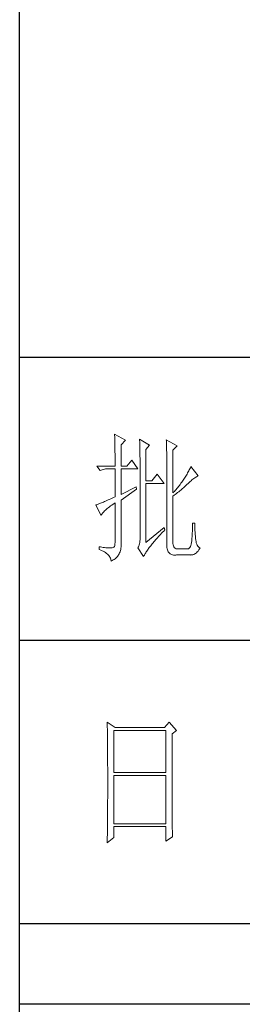
# Model space of a CAD drawing. Units: millimetres. Extents: x -18580 to 1749, y -13406 to 2846.
# Drawn here: x -13632 to -13535, y -7787 to -7355 of the extents above; entities that cross this region are included whole.
import ezdxf

# ---------------------------------------------------------------- set-up
doc = ezdxf.new("R2010")
doc.units = ezdxf.units.MM
doc.layers.add('轮廓线', color=7, linetype='Continuous', lineweight=25)

msp = doc.modelspace()

# ---------------------------------------------------------------- linework, layer by layer
for p, q in [((-13632.46, -9575.17), (-13632.46, -6096.22)), ((-13199.19, -7502.94), (-13632.46, -7502.94)), ((-13199.19, -7627.06), (-13632.46, -7627.06)), ((-13632.46, -7751.18), (-13199.19, -7751.18)), ((-13199.19, -7786.64), (-13632.46, -7786.64))]:
    msp.add_line(p, q)
at = {"layer": '轮廓线', "color": 7, "lineweight": 0}
for p, q in [((-13590.72, -7536.59), (-13590.7, -7537.11)), ((-13585.91, -7539.24), (-13590.72, -7536.59)), ((-13590.7, -7537.11), (-13590.69, -7537.64)), ((-13590.69, -7537.64), (-13590.67, -7538.17)), ((-13590.67, -7538.17), (-13590.66, -7538.71)), ((-13590.66, -7538.71), (-13590.64, -7539.26)), ((-13590.64, -7539.26), (-13590.63, -7539.82)), ((-13590.63, -7539.82), (-13590.62, -7540.37)), ((-13590.62, -7540.37), (-13590.61, -7540.95)), ((-13587.83, -7541.17), (-13585.91, -7539.24)), ((-13579.75, -7538.76), (-13579.73, -7539.31)), ((-13575.32, -7541.41), (-13579.75, -7538.76)), ((-13579.73, -7539.31), (-13579.71, -7539.88)), ((-13579.71, -7539.88), (-13579.68, -7540.44)), ((-13579.68, -7540.44), (-13579.67, -7541.02)), ((-13568.01, -7539), (-13567.98, -7539.6)), ((-13563.2, -7541.65), (-13568.01, -7539)), ((-13567.98, -7539.6), (-13567.96, -7540.2)), ((-13567.96, -7540.2), (-13567.94, -7540.79)), ((-13567.94, -7540.79), (-13567.91, -7541.39)), ((-13590.61, -7540.95), (-13590.6, -7541.52)), ((-13590.6, -7541.52), (-13590.59, -7542.1)), ((-13590.59, -7542.1), (-13590.58, -7542.69)), ((-13590.58, -7542.69), (-13590.57, -7543.29)), ((-13590.57, -7543.29), (-13590.57, -7543.89)), ((-13590.57, -7543.89), (-13590.56, -7544.51)), ((-13590.56, -7544.51), (-13590.55, -7545.12)), ((-13590.55, -7545.12), (-13590.55, -7545.75)), ((-13587.83, -7550.55), (-13587.83, -7541.17)), ((-13579.67, -7541.02), (-13579.65, -7541.6)), ((-13579.65, -7541.6), (-13579.63, -7542.18)), ((-13579.63, -7542.18), (-13579.62, -7542.77)), ((-13579.62, -7542.77), (-13579.61, -7543.36)), ((-13579.61, -7543.36), (-13579.6, -7543.96)), ((-13579.6, -7543.96), (-13579.59, -7544.57)), ((-13579.59, -7544.57), (-13579.58, -7545.18)), ((-13577.05, -7543.33), (-13575.32, -7541.41)), ((-13577.05, -7557.05), (-13577.05, -7543.33)), ((-13567.91, -7541.39), (-13567.85, -7543.78)), ((-13567.85, -7543.78), (-13567.84, -7544.38)), ((-13567.84, -7544.38), (-13567.83, -7544.98)), ((-13567.83, -7544.98), (-13567.82, -7545.58)), ((-13565.12, -7543.57), (-13563.2, -7541.65)), ((-13565.12, -7562.35), (-13565.12, -7543.57)), ((-13590.55, -7545.75), (-13590.54, -7546.38)), ((-13590.54, -7546.38), (-13590.54, -7547.02)), ((-13590.54, -7547.02), (-13590.53, -7547.67)), ((-13590.53, -7547.67), (-13590.53, -7548.32)), ((-13590.53, -7548.32), (-13590.53, -7548.98)), ((-13590.53, -7548.98), (-13590.53, -7550.55)), ((-13583.21, -7547.91), (-13585.33, -7550.55)), ((-13580.52, -7551.76), (-13583.21, -7547.91)), ((-13579.58, -7545.18), (-13579.57, -7545.79)), ((-13579.57, -7545.79), (-13579.57, -7546.41)), ((-13579.57, -7546.41), (-13579.56, -7547.04)), ((-13579.56, -7547.04), (-13579.56, -7547.67)), ((-13579.56, -7547.67), (-13579.55, -7548.31)), ((-13579.55, -7548.31), (-13579.55, -7581.37)), ((-13567.82, -7545.58), (-13567.82, -7546.77)), ((-13567.82, -7546.77), (-13567.82, -7547.37)), ((-13567.82, -7547.37), (-13567.81, -7547.67)), ((-13567.81, -7547.67), (-13567.81, -7584.49)), ((-13590.53, -7550.55), (-13598.61, -7550.55)), ((-13598.61, -7550.55), (-13597.07, -7552.48)), ((-13597.07, -7552.48), (-13594.76, -7551.76)), ((-13594.76, -7551.76), (-13590.53, -7551.76)), ((-13590.53, -7551.76), (-13590.53, -7564.03)), ((-13585.33, -7550.55), (-13587.83, -7550.55)), ((-13587.83, -7563.07), (-13587.83, -7551.76)), ((-13587.83, -7551.76), (-13580.52, -7551.76)), ((-13558.62, -7553.58), (-13558.88, -7554.04)), ((-13558.37, -7553.12), (-13558.62, -7553.58)), ((-13558.13, -7552.66), (-13558.37, -7553.12)), ((-13557.89, -7552.2), (-13558.13, -7552.66)), ((-13557.66, -7551.73), (-13557.89, -7552.2)), ((-13557.44, -7551.26), (-13557.66, -7551.73)), ((-13557.23, -7550.79), (-13557.44, -7551.26)), ((-13553.95, -7554.89), (-13557.23, -7550.79)), ((-13574.36, -7557.05), (-13577.05, -7557.05)), ((-13572.05, -7554.16), (-13574.36, -7557.05)), ((-13568.97, -7558.26), (-13572.05, -7554.16)), ((-13561.23, -7557.67), (-13561.56, -7558.11)), ((-13560.91, -7557.22), (-13561.23, -7557.67)), ((-13560.6, -7556.77), (-13560.91, -7557.22)), ((-13560.29, -7556.32), (-13560.6, -7556.77)), ((-13560, -7555.86), (-13560.29, -7556.32)), ((-13559.71, -7555.41), (-13560, -7555.86)), ((-13559.42, -7554.96), (-13559.71, -7555.41)), ((-13559.15, -7554.5), (-13559.42, -7554.96)), ((-13558.88, -7554.04), (-13559.15, -7554.5)), ((-13558.5, -7558.28), (-13558.24, -7558.02)), ((-13558.24, -7558.02), (-13558, -7557.78)), ((-13558, -7557.78), (-13557.57, -7557.35)), ((-13557.57, -7557.35), (-13557.15, -7556.96)), ((-13557.15, -7556.96), (-13556.73, -7556.59)), ((-13556.73, -7556.59), (-13556.31, -7556.26)), ((-13556.31, -7556.26), (-13555.9, -7555.95)), ((-13555.9, -7555.95), (-13555.49, -7555.67)), ((-13555.49, -7555.67), (-13555.09, -7555.43)), ((-13555.09, -7555.43), (-13554.69, -7555.21)), ((-13554.69, -7555.21), (-13554.29, -7555.02)), ((-13554.29, -7555.02), (-13553.95, -7554.89)), ((-13581.29, -7559.7), (-13587.83, -7563.07)), ((-13587.83, -7565.48), (-13581.1, -7560.66)), ((-13581.1, -7560.66), (-13581.29, -7559.7)), ((-13577.05, -7584.01), (-13577.05, -7558.26)), ((-13577.05, -7558.26), (-13568.97, -7558.26)), ((-13564.85, -7562.06), (-13565.12, -7562.35)), ((-13564.46, -7561.63), (-13564.85, -7562.06)), ((-13564.07, -7561.2), (-13564.46, -7561.63)), ((-13563.69, -7560.76), (-13564.07, -7561.2)), ((-13563.31, -7560.32), (-13563.69, -7560.76)), ((-13563.53, -7562.56), (-13563.04, -7562.16)), ((-13562.95, -7559.88), (-13563.31, -7560.32)), ((-13563.04, -7562.16), (-13562.56, -7561.78)), ((-13562.59, -7559.44), (-13562.95, -7559.88)), ((-13562.24, -7559), (-13562.59, -7559.44)), ((-13562.56, -7561.78), (-13562.1, -7561.41)), ((-13561.89, -7558.56), (-13562.24, -7559)), ((-13562.1, -7561.41), (-13561.66, -7561.05)), ((-13561.56, -7558.11), (-13561.89, -7558.56)), ((-13561.66, -7561.05), (-13561.24, -7560.7)), ((-13561.24, -7560.7), (-13560.83, -7560.36)), ((-13560.83, -7560.36), (-13560.45, -7560.03)), ((-13560.45, -7560.03), (-13560.08, -7559.71)), ((-13560.08, -7559.71), (-13559.73, -7559.41)), ((-13559.73, -7559.41), (-13559.39, -7559.11)), ((-13559.39, -7559.11), (-13559.08, -7558.82)), ((-13559.08, -7558.82), (-13558.78, -7558.54)), ((-13558.78, -7558.54), (-13558.5, -7558.28)), ((-13596.53, -7566.68), (-13596.94, -7566.85)), ((-13596.11, -7566.5), (-13596.53, -7566.68)), ((-13595.66, -7566.31), (-13596.11, -7566.5)), ((-13595.18, -7566.11), (-13595.66, -7566.31)), ((-13594.69, -7565.89), (-13595.18, -7566.11)), ((-13594.17, -7565.67), (-13594.69, -7565.89)), ((-13593.62, -7565.42), (-13594.17, -7565.67)), ((-13593.05, -7565.17), (-13593.62, -7565.42)), ((-13592.45, -7564.9), (-13593.05, -7565.17)), ((-13591.84, -7564.63), (-13592.45, -7564.9)), ((-13591.2, -7564.34), (-13591.84, -7564.63)), ((-13590.53, -7564.03), (-13591.2, -7564.34)), ((-13590.66, -7566.77), (-13590.53, -7566.68)), ((-13590.53, -7566.68), (-13590.53, -7584.01)), ((-13587.83, -7584.25), (-13587.83, -7565.48)), ((-13565.12, -7563.79), (-13564.57, -7563.37)), ((-13565.12, -7584.01), (-13565.12, -7563.79)), ((-13564.57, -7563.37), (-13564.04, -7562.96)), ((-13564.04, -7562.96), (-13563.53, -7562.56)), ((-13598.83, -7567.59), (-13599, -7567.65)), ((-13599, -7567.65), (-13596.69, -7572.22)), ((-13598.57, -7567.49), (-13598.83, -7567.59)), ((-13598.29, -7567.39), (-13598.57, -7567.49)), ((-13597.99, -7567.27), (-13598.29, -7567.39)), ((-13597.66, -7567.15), (-13597.99, -7567.27)), ((-13597.31, -7567), (-13597.66, -7567.15)), ((-13596.94, -7566.85), (-13597.31, -7567)), ((-13596.03, -7571.16), (-13595.77, -7570.87)), ((-13595.77, -7570.87), (-13595.48, -7570.56)), ((-13595.48, -7570.56), (-13595.16, -7570.24)), ((-13595.16, -7570.24), (-13594.8, -7569.91)), ((-13594.8, -7569.91), (-13594.41, -7569.56)), ((-13594.41, -7569.56), (-13593.98, -7569.2)), ((-13593.98, -7569.2), (-13593.51, -7568.83)), ((-13593.51, -7568.83), (-13593.01, -7568.44)), ((-13593.01, -7568.44), (-13592.48, -7568.05)), ((-13592.48, -7568.05), (-13591.91, -7567.63)), ((-13591.91, -7567.63), (-13591.3, -7567.21)), ((-13591.3, -7567.21), (-13590.66, -7566.77)), ((-13596.69, -7572.22), (-13596.57, -7571.98)), ((-13596.57, -7571.98), (-13596.43, -7571.72)), ((-13596.43, -7571.72), (-13596.24, -7571.45)), ((-13596.24, -7571.45), (-13596.03, -7571.16)), ((-13568.97, -7577.52), (-13577.05, -7584.01)), ((-13570.1, -7580.04), (-13569.62, -7579.54)), ((-13569.62, -7579.54), (-13569.13, -7579.04)), ((-13569.13, -7579.04), (-13568.63, -7578.53)), ((-13568.58, -7578.48), (-13568.97, -7577.52)), ((-13568.63, -7578.53), (-13568.58, -7578.48)), ((-13556.54, -7579.29), (-13556.57, -7579.88)), ((-13556.52, -7578.69), (-13556.54, -7579.29)), ((-13556.49, -7578.08), (-13556.52, -7578.69)), ((-13556.48, -7577.46), (-13556.49, -7578.08)), ((-13556.47, -7576.85), (-13556.48, -7577.46)), ((-13556.46, -7576.22), (-13556.47, -7576.85)), ((-13555.49, -7575.59), (-13556.46, -7575.59)), ((-13556.46, -7575.59), (-13556.46, -7576.22)), ((-13555.49, -7575.79), (-13555.49, -7575.59)), ((-13555.49, -7576.42), (-13555.49, -7575.79)), ((-13555.48, -7577.05), (-13555.49, -7576.42)), ((-13555.46, -7577.66), (-13555.48, -7577.05)), ((-13555.44, -7578.27), (-13555.46, -7577.66)), ((-13555.41, -7578.88), (-13555.44, -7578.27)), ((-13555.37, -7579.47), (-13555.41, -7578.88)), ((-13555.34, -7580.06), (-13555.37, -7579.47)), ((-13590.53, -7584.01), (-13590.56, -7584.73)), ((-13579.57, -7583.49), (-13579.64, -7584.1)), ((-13579.54, -7582.83), (-13579.57, -7583.49)), ((-13579.55, -7581.37), (-13579.53, -7582.13)), ((-13579.53, -7582.13), (-13579.54, -7582.83)), ((-13573.82, -7584.2), (-13573.46, -7583.77)), ((-13573.46, -7583.77), (-13573.08, -7583.33)), ((-13573.08, -7583.33), (-13572.69, -7582.88)), ((-13572.69, -7582.88), (-13572.29, -7582.42)), ((-13572.29, -7582.42), (-13571.87, -7581.96)), ((-13571.87, -7581.96), (-13571.45, -7581.49)), ((-13571.45, -7581.49), (-13571.01, -7581.01)), ((-13571.01, -7581.01), (-13570.56, -7580.53)), ((-13570.56, -7580.53), (-13570.1, -7580.04)), ((-13565.1, -7584.5), (-13565.12, -7584.01)), ((-13556.84, -7583.29), (-13556.94, -7584.08)), ((-13556.79, -7582.78), (-13556.84, -7583.29)), ((-13556.74, -7582.21), (-13556.79, -7582.78)), ((-13556.69, -7581.64), (-13556.74, -7582.21)), ((-13556.64, -7581.06), (-13556.69, -7581.64)), ((-13556.61, -7580.47), (-13556.64, -7581.06)), ((-13556.57, -7579.88), (-13556.61, -7580.47)), ((-13555.29, -7580.64), (-13555.34, -7580.06)), ((-13555.23, -7581.21), (-13555.29, -7580.64)), ((-13555.18, -7581.77), (-13555.23, -7581.21)), ((-13555.11, -7582.33), (-13555.18, -7581.77)), ((-13555.05, -7583.02), (-13555.11, -7582.33)), ((-13554.95, -7583.68), (-13555.05, -7583.02)), ((-13554.82, -7584.27), (-13554.95, -7583.68)), ((-13597.46, -7585.94), (-13597.46, -7587.14)), ((-13596.95, -7586.03), (-13597.46, -7585.94)), ((-13597.46, -7587.14), (-13596.83, -7587.4)), ((-13596.31, -7586.13), (-13596.95, -7586.03)), ((-13596.83, -7587.4), (-13596.24, -7587.66)), ((-13595.7, -7586.23), (-13596.31, -7586.13)), ((-13596.24, -7587.66), (-13595.69, -7587.94)), ((-13595.13, -7586.3), (-13595.7, -7586.23)), ((-13595.69, -7587.94), (-13595.18, -7588.23)), ((-13595.18, -7588.23), (-13594.71, -7588.52)), ((-13594.6, -7586.37), (-13595.13, -7586.3)), ((-13594.1, -7586.42), (-13594.6, -7586.37)), ((-13593.64, -7586.45), (-13594.1, -7586.42)), ((-13593.21, -7586.48), (-13593.64, -7586.45)), ((-13592.82, -7586.48), (-13593.21, -7586.48)), ((-13592.47, -7586.48), (-13592.82, -7586.48)), ((-13592.16, -7586.46), (-13592.47, -7586.48)), ((-13591.88, -7586.42), (-13592.16, -7586.46)), ((-13591.79, -7586.42), (-13591.88, -7586.42)), ((-13591.41, -7586.33), (-13591.79, -7586.42)), ((-13591.09, -7586.12), (-13591.41, -7586.33)), ((-13590.84, -7585.78), (-13591.09, -7586.12)), ((-13590.67, -7585.32), (-13590.84, -7585.78)), ((-13590.56, -7584.73), (-13590.67, -7585.32)), ((-13588.51, -7588.57), (-13588.33, -7588.1)), ((-13588.33, -7588.1), (-13588.18, -7587.61)), ((-13588.18, -7587.61), (-13588.05, -7587.1)), ((-13588.05, -7587.1), (-13587.96, -7586.56)), ((-13587.96, -7586.56), (-13587.89, -7586)), ((-13587.89, -7586), (-13587.84, -7585.42)), ((-13587.84, -7585.42), (-13587.83, -7584.81)), ((-13587.83, -7584.81), (-13587.83, -7584.25)), ((-13580.47, -7586.36), (-13580.52, -7586.42)), ((-13580.52, -7586.42), (-13578.02, -7590.27)), ((-13580.24, -7586.01), (-13580.47, -7586.36)), ((-13580.04, -7585.61), (-13580.24, -7586.01)), ((-13579.88, -7585.16), (-13580.04, -7585.61)), ((-13579.75, -7584.65), (-13579.88, -7585.16)), ((-13579.64, -7584.1), (-13579.75, -7584.65)), ((-13577.04, -7588.56), (-13576.81, -7588.2)), ((-13576.81, -7588.2), (-13576.56, -7587.83)), ((-13576.56, -7587.83), (-13576.31, -7587.45)), ((-13576.31, -7587.45), (-13576.04, -7587.07)), ((-13576.04, -7587.07), (-13575.76, -7586.68)), ((-13575.76, -7586.68), (-13575.47, -7586.29)), ((-13575.47, -7586.29), (-13575.16, -7585.89)), ((-13575.16, -7585.89), (-13574.85, -7585.47)), ((-13574.85, -7585.47), (-13574.52, -7585.06)), ((-13574.52, -7585.06), (-13574.18, -7584.63)), ((-13574.18, -7584.63), (-13573.82, -7584.2)), ((-13567.81, -7584.49), (-13567.82, -7585.15)), ((-13567.82, -7585.15), (-13567.79, -7585.75)), ((-13567.79, -7585.75), (-13567.73, -7586.32)), ((-13567.73, -7586.32), (-13567.63, -7586.83)), ((-13567.63, -7586.83), (-13567.51, -7587.31)), ((-13567.51, -7587.31), (-13567.34, -7587.73)), ((-13567.34, -7587.73), (-13567.14, -7588.12)), ((-13567.14, -7588.12), (-13566.91, -7588.46)), ((-13565.02, -7585.09), (-13565.1, -7584.5)), ((-13564.88, -7585.59), (-13565.02, -7585.09)), ((-13564.67, -7586.01), (-13564.88, -7585.59)), ((-13564.4, -7586.36), (-13564.67, -7586.01)), ((-13564.06, -7586.62), (-13564.4, -7586.36)), ((-13563.66, -7586.8), (-13564.06, -7586.62)), ((-13563.2, -7586.9), (-13563.66, -7586.8)), ((-13558.96, -7586.9), (-13563.2, -7586.9)), ((-13558.87, -7586.91), (-13558.96, -7586.9)), ((-13558.52, -7586.89), (-13558.87, -7586.91)), ((-13558.2, -7586.78), (-13558.52, -7586.89)), ((-13557.91, -7586.57), (-13558.2, -7586.78)), ((-13557.65, -7586.26), (-13557.91, -7586.57)), ((-13557.43, -7585.86), (-13557.65, -7586.26)), ((-13557.23, -7585.36), (-13557.43, -7585.86)), ((-13557.07, -7584.77), (-13557.23, -7585.36)), ((-13556.94, -7584.08), (-13557.07, -7584.77)), ((-13554.64, -7584.79), (-13554.82, -7584.27)), ((-13554.75, -7588.56), (-13554.39, -7588.21)), ((-13554.43, -7585.25), (-13554.64, -7584.79)), ((-13554.17, -7585.64), (-13554.43, -7585.25)), ((-13554.39, -7588.21), (-13554.05, -7587.81)), ((-13553.88, -7585.97), (-13554.17, -7585.64)), ((-13554.05, -7587.81), (-13553.73, -7587.35)), ((-13553.55, -7586.23), (-13553.88, -7585.97)), ((-13553.73, -7587.35), (-13553.42, -7586.85)), ((-13553.18, -7586.42), (-13553.55, -7586.23)), ((-13553.42, -7586.85), (-13553.18, -7586.42)), ((-13594.71, -7588.52), (-13594.28, -7588.83)), ((-13594.28, -7588.83), (-13593.9, -7589.15)), ((-13593.9, -7589.15), (-13593.55, -7589.47)), ((-13593.55, -7589.47), (-13593.25, -7589.81)), ((-13593.25, -7589.81), (-13592.98, -7590.16)), ((-13592.98, -7590.16), (-13592.76, -7590.51)), ((-13592.76, -7590.51), (-13592.58, -7590.88)), ((-13592.58, -7590.88), (-13592.44, -7591.26)), ((-13592.44, -7591.26), (-13592.33, -7591.65)), ((-13592.33, -7591.65), (-13592.27, -7592.05)), ((-13592.27, -7592.05), (-13592.26, -7592.2)), ((-13592.26, -7592.2), (-13591.78, -7591.99)), ((-13591.78, -7591.99), (-13591.34, -7591.74)), ((-13591.34, -7591.74), (-13590.91, -7591.48)), ((-13590.91, -7591.48), (-13590.52, -7591.2)), ((-13590.52, -7591.2), (-13590.15, -7590.89)), ((-13590.15, -7590.89), (-13589.81, -7590.56)), ((-13589.81, -7590.56), (-13589.5, -7590.21)), ((-13589.5, -7590.21), (-13589.21, -7589.83)), ((-13589.21, -7589.83), (-13588.95, -7589.43)), ((-13588.95, -7589.43), (-13588.72, -7589.01)), ((-13588.72, -7589.01), (-13588.51, -7588.57)), ((-13578.02, -7590.27), (-13577.85, -7589.94)), ((-13577.85, -7589.94), (-13577.66, -7589.61)), ((-13577.66, -7589.61), (-13577.47, -7589.27)), ((-13577.47, -7589.27), (-13577.26, -7588.92)), ((-13577.26, -7588.92), (-13577.04, -7588.56)), ((-13566.91, -7588.46), (-13566.64, -7588.75)), ((-13566.64, -7588.75), (-13566.34, -7589)), ((-13566.34, -7589), (-13566, -7589.21)), ((-13566, -7589.21), (-13565.63, -7589.37)), ((-13565.63, -7589.37), (-13565.23, -7589.49)), ((-13565.23, -7589.49), (-13564.79, -7589.56)), ((-13564.79, -7589.56), (-13564.32, -7589.59)), ((-13564.32, -7589.59), (-13563.82, -7589.57)), ((-13563.82, -7589.57), (-13563.58, -7589.55)), ((-13563.58, -7589.55), (-13557.61, -7589.55)), ((-13557.61, -7589.55), (-13556.73, -7589.53)), ((-13557.61, -7589.55), (-13557.16, -7589.57)), ((-13557.16, -7589.57), (-13556.73, -7589.53)), ((-13556.73, -7589.53), (-13556.3, -7589.44)), ((-13556.3, -7589.44), (-13555.89, -7589.3)), ((-13555.89, -7589.3), (-13555.49, -7589.1)), ((-13555.49, -7589.1), (-13555.11, -7588.86)), ((-13555.11, -7588.86), (-13554.75, -7588.56)), ((-13593.95, -7662.88), (-13593.94, -7664.2)), ((-13590.49, -7665.29), (-13593.95, -7662.88)), ((-13593.94, -7664.2), (-13593.93, -7664.86)), ((-13593.93, -7664.86), (-13593.91, -7666.16)), ((-13568.74, -7665.29), (-13590.49, -7665.29)), ((-13566.81, -7662.88), (-13568.74, -7665.29)), ((-13563.54, -7666.49), (-13566.81, -7662.88)), ((-13593.91, -7666.16), (-13593.91, -7666.81)), ((-13593.91, -7666.81), (-13593.9, -7667.45)), ((-13593.9, -7667.45), (-13593.89, -7668.09)), ((-13593.89, -7668.09), (-13593.88, -7669.37)), ((-13593.88, -7669.37), (-13593.87, -7670)), ((-13593.87, -7670), (-13593.86, -7670.63)), ((-13591.07, -7685.02), (-13591.07, -7666.49)), ((-13591.07, -7666.49), (-13568.16, -7666.49)), ((-13568.16, -7666.49), (-13568.16, -7685.02)), ((-13565.47, -7667.94), (-13563.54, -7666.49)), ((-13565.47, -7701.3), (-13565.47, -7667.94)), ((-13593.86, -7670.63), (-13593.86, -7671.26)), ((-13593.86, -7671.26), (-13593.85, -7671.88)), ((-13593.85, -7671.88), (-13593.84, -7672.5)), ((-13593.84, -7672.5), (-13593.84, -7673.12)), ((-13593.84, -7673.12), (-13593.83, -7673.73)), ((-13593.83, -7673.73), (-13593.83, -7674.35)), ((-13593.83, -7674.35), (-13593.83, -7674.96)), ((-13593.83, -7674.96), (-13593.82, -7675.56)), ((-13593.82, -7675.56), (-13593.81, -7676.16)), ((-13593.81, -7676.16), (-13593.81, -7676.77)), ((-13593.81, -7676.77), (-13593.81, -7677.36)), ((-13593.81, -7677.36), (-13593.8, -7677.96)), ((-13593.8, -7677.96), (-13593.8, -7678.55)), ((-13593.8, -7678.55), (-13593.79, -7679.72)), ((-13593.79, -7679.72), (-13593.79, -7680.3)), ((-13593.79, -7680.3), (-13593.79, -7680.88)), ((-13593.79, -7680.88), (-13593.78, -7681.46)), ((-13593.78, -7681.46), (-13593.78, -7682.03)), ((-13593.78, -7682.03), (-13593.77, -7682.61)), ((-13593.77, -7682.61), (-13593.77, -7683.17)), ((-13593.77, -7683.17), (-13593.77, -7683.74)), ((-13593.77, -7683.74), (-13593.77, -7684.3)), ((-13593.77, -7684.3), (-13593.77, -7684.86)), ((-13593.77, -7684.86), (-13593.77, -7685.97)), ((-13593.77, -7685.97), (-13593.76, -7686.52)), ((-13593.76, -7686.52), (-13593.76, -7692.11)), ((-13568.16, -7685.02), (-13591.07, -7685.02)), ((-13591.07, -7707.41), (-13591.07, -7686.23)), ((-13591.07, -7686.23), (-13568.16, -7686.23)), ((-13568.16, -7686.23), (-13568.16, -7707.41)), ((-13593.77, -7696.06), (-13593.78, -7697.21)), ((-13593.76, -7692.11), (-13593.77, -7692.67)), ((-13593.77, -7692.67), (-13593.77, -7693.79)), ((-13593.77, -7693.79), (-13593.77, -7694.35)), ((-13593.77, -7694.35), (-13593.77, -7694.92)), ((-13593.77, -7694.92), (-13593.77, -7695.49)), ((-13593.77, -7695.49), (-13593.77, -7696.06)), ((-13593.79, -7699.55), (-13593.8, -7700.73)), ((-13593.78, -7697.79), (-13593.79, -7698.38)), ((-13593.79, -7698.38), (-13593.79, -7699.55)), ((-13593.78, -7697.21), (-13593.78, -7697.79)), ((-13593.83, -7704.33), (-13593.84, -7705.55)), ((-13593.82, -7703.73), (-13593.83, -7704.33)), ((-13593.81, -7702.52), (-13593.82, -7703.12)), ((-13593.82, -7703.12), (-13593.82, -7703.73)), ((-13593.8, -7700.73), (-13593.81, -7701.32)), ((-13593.81, -7701.32), (-13593.81, -7702.52)), ((-13565.46, -7701.94), (-13565.47, -7701.3)), ((-13565.46, -7702.58), (-13565.46, -7701.94)), ((-13565.46, -7703.21), (-13565.46, -7702.58)), ((-13565.45, -7703.84), (-13565.46, -7703.21)), ((-13565.45, -7704.47), (-13565.45, -7703.84)), ((-13565.44, -7705.09), (-13565.45, -7704.47)), ((-13593.87, -7708.65), (-13593.88, -7709.9)), ((-13593.86, -7708.02), (-13593.87, -7708.65)), ((-13593.85, -7706.78), (-13593.86, -7708.02)), ((-13593.84, -7706.17), (-13593.85, -7706.78)), ((-13593.84, -7705.55), (-13593.84, -7706.17)), ((-13568.16, -7707.41), (-13591.07, -7707.41)), ((-13591.07, -7713.43), (-13591.07, -7708.61)), ((-13591.07, -7708.61), (-13568.16, -7708.61)), ((-13568.16, -7708.61), (-13568.16, -7715.12)), ((-13565.44, -7705.7), (-13565.44, -7705.09)), ((-13565.43, -7706.31), (-13565.44, -7705.7)), ((-13565.42, -7706.91), (-13565.43, -7706.31)), ((-13565.41, -7707.51), (-13565.42, -7706.91)), ((-13565.4, -7708.1), (-13565.41, -7707.51)), ((-13565.39, -7708.68), (-13565.4, -7708.1)), ((-13565.38, -7709.27), (-13565.39, -7708.68)), ((-13593.95, -7715.84), (-13591.07, -7713.43)), ((-13593.9, -7711.8), (-13593.93, -7713.73)), ((-13593.89, -7710.53), (-13593.9, -7711.17)), ((-13593.9, -7711.17), (-13593.9, -7711.8)), ((-13593.88, -7709.9), (-13593.89, -7710.53)), ((-13568.16, -7715.12), (-13565.27, -7713.19)), ((-13565.37, -7709.85), (-13565.38, -7709.27)), ((-13565.35, -7710.42), (-13565.37, -7709.85)), ((-13565.32, -7711.54), (-13565.35, -7710.42)), ((-13565.29, -7712.65), (-13565.32, -7711.54)), ((-13565.27, -7713.19), (-13565.29, -7712.65)), ((-13593.94, -7715.02), (-13593.95, -7715.67)), ((-13593.95, -7715.67), (-13593.95, -7715.84)), ((-13593.93, -7713.73), (-13593.94, -7715.02))]:
    msp.add_line(p, q, dxfattribs=at)

doc.saveas('drawing.dxf')
